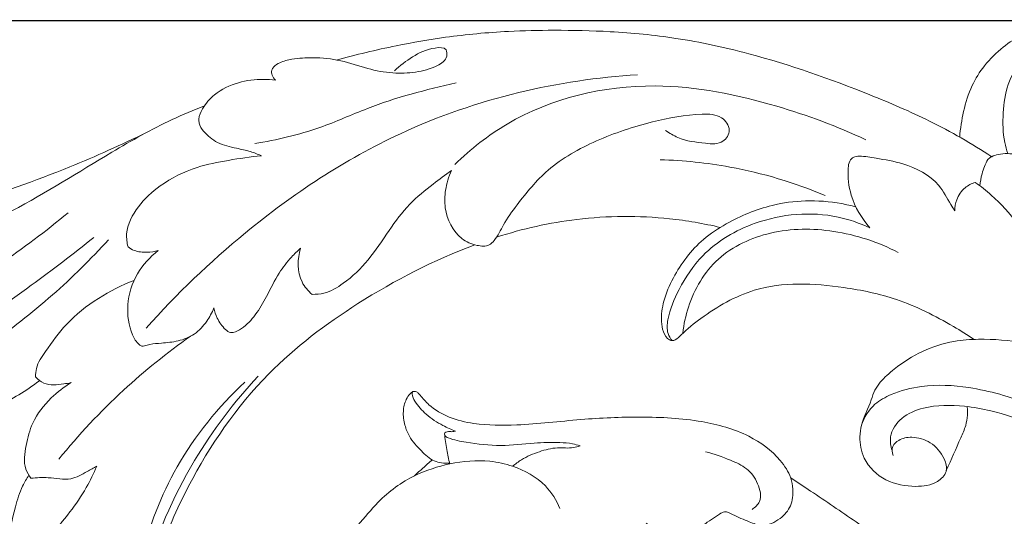
# Model space of a CAD drawing. Units: millimetres. Extents: x 0 to 2000, y 26 to 1183.
# Drawn here: x 871 to 936, y 1034 to 1067 of the extents above; entities that cross this region are included whole.
import ezdxf

# ---------------------------------------------------------------- set-up
doc = ezdxf.new("R2010")
doc.units = ezdxf.units.MM
doc.header["$MEASUREMENT"] = 0
doc.layers.get('0').update_dxf_attribs({"lineweight": 5})
doc.styles.add('Arial Black', font='txt')
doc.dimstyles.new('Default', dxfattribs={"dimscale": 20, "dimtxt": 1, "dimasz": 1, "dimexe": 0.5, "dimexo": 0.5, "dimgap": 0.25, "dimtad": 1, "dimtoh": 1, "dimdec": 0, "dimzin": 1, "dimdsep": 46, "dimtxsty": 'Arial Black', "dimcen": 0.5, "dimazin": 0, "dimtfac": 1, "dimtdec": 4, "dimtix": 1, "dimtmove": 1, "dimatfit": 3, "dimfxl": 1, "dimtolj": 1, "dimtzin": 1, "dimarcsym": 0})

# ---------------------------------------------------------------- blocks, each defined once
blk = doc.blocks.new('*D13')
at = {"color": 0, "lineweight": -2, "transparency": 16777216}
for p, q in [((656.229, 1015.019), (656.229, 1088.915)), ((1292.575, 1015.019), (1292.575, 1088.915)), ((676.229, 1078.915), (1272.575, 1078.915))]:
    blk.add_line(p, q, dxfattribs=at)
at = {"color": 0, "transparency": 16777216}
for points in [[(676.229, 1082.248), (676.229, 1075.582), (656.229, 1078.915)], [(1272.575, 1082.248), (1272.575, 1075.582), (1292.575, 1078.915)]]:
    blk.add_solid(points, dxfattribs=at)
at = {"layer": 'Defpoints', "color": 0, "transparency": 16777216}
for p in [(1292.575, 1078.915), (656.229, 1005.019), (1292.575, 1005.019)]:
    blk.add_point(p, dxfattribs=at)
at = {"color": 0, "transparency": 16777216, "insert": (974.402, 1094.256), "char_height": 20, "attachment_point": 5, "style": 'Arial Black'}
blk.add_mtext('\\A1;636', dxfattribs=at)
blk = doc.blocks.new('*D14')
at = {"color": 0, "lineweight": -2, "transparency": 16777216}
for p, q in [((964.402, 1067.146), (636.828, 1067.146)), ((646.828, 1047.146), (646.828, 1007.146)), ((989.173, 987.146), (636.828, 987.146))]:
    blk.add_line(p, q, dxfattribs=at)
at = {"color": 0, "transparency": 16777216}
for points in [[(643.495, 1047.146), (650.161, 1047.146), (646.828, 1067.146)], [(643.495, 1007.146), (650.161, 1007.146), (646.828, 987.146)]]:
    blk.add_solid(points, dxfattribs=at)
at = {"layer": 'Defpoints', "color": 0, "transparency": 16777216}
for p in [(974.402, 1067.146), (646.828, 987.146), (999.173, 987.146)]:
    blk.add_point(p, dxfattribs=at)
at = {"color": 0, "transparency": 16777216, "insert": (631.487, 1027.146), "char_height": 20, "attachment_point": 5, "rotation": 90, "style": 'Arial Black'}
blk.add_mtext('\\A1;80', dxfattribs=at)
blk = doc.blocks.new('N-269_636_80')
for points, knots in [([(891.757, 1064.515), (893.086, 1064.884), (895.516, 1065.463), (899.363, 1066.132), (902.896, 1066.465), (906.577, 1066.539), (910.325, 1066.461), (914.701, 1066.038), (920.566, 1064.765), (926.204, 1062.766), (931.646, 1060.459), (934.295, 1058.922), (935.634, 1058.05)], [0, 0, 0, 0, 10.291457, 18.612931, 29.116594, 36.718358, 46.066147, 57.073789, 69.452041, 90.735815, 101.590122, 113.506954, 113.506954, 113.506954, 113.506954]), ([(948.401, 1044.846), (948.452, 1045.051), (948.565, 1045.815), (947.923, 1047.292), (946.554, 1048.876), (945.256, 1050.762), (943.509, 1052.651), (942.034, 1055.027), (940.515, 1057.837), (939.837, 1060.545), (939.749, 1062.973), (940.316, 1064.563), (940.752, 1065.668), (940.859, 1066.277), (940.8, 1066.594), (940.575, 1066.749), (940.19, 1066.7), (939.62, 1066.693), (938.724, 1066.641), (937.59, 1066.214), (936.319, 1065.382), (935.15, 1064.23), (934.214, 1062.764), (933.719, 1061.113), (933.536, 1059.936), (933.495, 1059.358)], [0, 0, 0, 0, 1.572561, 5.657471, 11.355867, 17.301164, 22.673895, 30.496232, 38.086501, 46.406316, 51.106895, 55.953351, 58.835735, 59.956255, 60.545882, 61.117856, 61.789543, 63.353782, 65.416759, 68.427895, 72.264333, 76.683173, 80.572606, 85.102779, 89.426484, 89.426484, 89.426484, 89.426484]), ([(939.228, 1066.664), (939.342, 1066.681), (939.477, 1066.663), (939.705, 1066.554), (939.321, 1066.074), (938.716, 1065.614), (937.528, 1064.531), (936.633, 1062.915), (936.353, 1060.972), (936.385, 1059.395), (936.626, 1058.506), (936.707, 1058.26)], [0, 0, 0, 0, 0.853971, 1.017381, 1.721326, 3.929609, 8.10936, 12.807428, 17.627702, 22.534782, 24.468226, 24.468226, 24.468226, 24.468226]), ([(887.692, 1063.166), (887.6, 1063.262), (887.474, 1063.475), (887.406, 1063.821), (887.616, 1064.141), (888.081, 1064.425), (888.982, 1064.638), (890.356, 1064.715), (892.087, 1064.556), (893.804, 1063.923), (895.486, 1063.605), (897.09, 1063.668), (898.34, 1063.981), (899.216, 1064.567), (899.169, 1065.398), (897.963, 1065.334), (896.901, 1064.801), (896.015, 1064.157), (895.656, 1063.794)], [238.086016, 238.086016, 238.086016, 238.086016, 239.076872, 239.912487, 240.526076, 241.791443, 243.885686, 247.369024, 252.036983, 256.722894, 260.95332, 264.746272, 268.53008, 270.72748, 271.793405, 273.631821, 277.680081, 281.489655, 281.489655, 281.489655, 281.489655]), ([(879.047, 1046.564), (881.078, 1048.868), (886.286, 1053.842), (894.693, 1059.432), (903.818, 1062.56), (909.265, 1063.379), (911.939, 1063.54)], [0, 0, 0, 0, 22.912822, 53.538918, 74.412735, 94.391831, 94.391831, 94.391831, 94.391831]), ([(886.757, 1058.118), (886.516, 1058.223), (885.972, 1058.433), (884.972, 1058.637), (883.822, 1058.902), (882.986, 1059.574), (882.588, 1060.179), (882.553, 1060.725), (882.863, 1061.434), (883.703, 1062.384), (885.169, 1063.089), (886.602, 1063.274), (887.432, 1063.205), (887.692, 1063.166)], [209.740617, 209.740617, 209.740617, 209.740617, 211.700291, 214.073023, 217.366333, 220.350422, 221.87741, 222.567353, 224.344013, 227.448952, 231.886119, 236.127476, 238.086016, 238.086016, 238.086016, 238.086016]), ([(886.308, 1058.932), (887.784, 1059.175), (890.381, 1059.758), (894.658, 1061.73), (897.774, 1062.545), (899.784, 1062.988)], [0, 0, 0, 0, 11.159826, 19.688717, 35.043084, 35.043084, 35.043084, 35.043084]), ([(899.713, 1057.535), (900.767, 1058.565), (904.637, 1061.62), (912.512, 1063.48), (920.698, 1061.771), (925.289, 1060.094), (927.207, 1059.184)], [0, 0, 0, 0, 10.993967, 36.409115, 56.926639, 72.762752, 72.762752, 72.762752, 72.762752]), ([(879.071, 1059.678), (877.389, 1058.847), (873.386, 1057.052), (867.008, 1054.802), (860.803, 1053.343), (855.668, 1052.572), (851.684, 1052.653), (848.6, 1053.657), (846.419, 1055.186), (845.099, 1056.803), (844.435, 1058.492), (844.465, 1059.866), (844.71, 1060.81), (844.919, 1061.339), (844.976, 1061.607), (844.878, 1061.753), (844.649, 1061.787), (844.286, 1061.758), (843.823, 1061.771), (843.251, 1061.618), (842.771, 1061.272), (842.477, 1060.951), (842.366, 1060.799)], [0, 0, 0, 0, 13.995253, 32.697048, 50.356454, 61.465425, 71.379914, 79.799644, 85.218263, 91.04955, 95.134391, 98.452507, 101.13733, 102.323077, 102.770018, 103.0764, 103.509333, 104.391068, 105.841997, 106.923703, 108.750674, 110.157032, 110.157032, 110.157032, 110.157032]), ([(882.945, 1061.462), (882.214, 1061.178), (880.075, 1060.278), (875.808, 1057.855), (870.644, 1054.53), (864.873, 1051.989), (861.278, 1051.079), (859.637, 1050.78)], [0, 0, 0, 0, 5.853991, 17.285975, 36.535423, 51.637441, 64.082542, 64.082542, 64.082542, 64.082542]), ([(913.811, 1059.814), (914.068, 1059.628), (914.897, 1059.131), (916.204, 1058.966), (917.632, 1058.844), (918.277, 1059.882), (917.51, 1060.889), (915.532, 1060.942), (912.732, 1060.405), (909.192, 1059.251), (905.971, 1057.45), (904.152, 1055.232), (902.986, 1053.622), (902.536, 1052.628), (901.933, 1052.011), (901.057, 1052.092), (899.754, 1052.668), (898.976, 1054.243), (899.045, 1055.874), (899.287, 1056.707), (899.478, 1057.126)], [0, 0, 0, 0, 2.363332, 7.057333, 9.985863, 12.091025, 14.510087, 17.761347, 26.150206, 35.999484, 45.402559, 53.153215, 57.183867, 60.178232, 61.299436, 63.322222, 66.087207, 71.881079, 74.809774, 78.24193, 78.24193, 78.24193, 78.24193]), ([(877.83, 1052.017), (877.758, 1052.298), (877.631, 1053.263), (878.453, 1054.799), (880.114, 1056.318), (882.229, 1057.377), (884.573, 1057.824), (886.018, 1058.045), (886.757, 1058.118)], [179.879674, 179.879674, 179.879674, 179.879674, 182.039153, 186.951416, 191.987925, 198.833496, 204.203115, 209.740617, 209.740617, 209.740617, 209.740617]), ([(913.448, 1057.85), (915.013, 1057.807), (918.787, 1057.417), (922.441, 1056.313), (924.481, 1055.453)], [0, 0, 0, 0, 11.676661, 28.193481, 28.193481, 28.193481, 28.193481]), ([(933.166, 1054.419), (933.077, 1054.565), (932.718, 1055.13), (931.981, 1056.595), (930.009, 1057.596), (928.12, 1057.908), (927.037, 1058.099), (926.382, 1058.068), (926.081, 1057.736), (925.964, 1056.835), (926.17, 1055.214), (926.927, 1053.91), (927.49, 1053.283)], [55.007174, 55.007174, 55.007174, 55.007174, 56.278472, 60.014297, 67.015291, 71.542881, 74.364246, 75.302182, 76.213453, 77.421304, 81.939552, 88.223556, 88.223556, 88.223556, 88.223556]), ([(935.369, 1057.86), (935.211, 1057.557), (934.981, 1056.983), (934.867, 1056.378), (934.839, 1056.109)], [29.227374, 29.227374, 29.227374, 29.227374, 31.781608, 33.798018, 33.798018, 33.798018, 33.798018]), ([(937.282, 1058.169), (937.095, 1058.222), (936.688, 1058.29), (936.129, 1058.219), (935.664, 1058.093), (935.449, 1057.934), (935.369, 1057.86)], [24.235669, 24.235669, 24.235669, 24.235669, 25.684214, 27.268939, 28.417305, 29.227374, 29.227374, 29.227374, 29.227374]), ([(899.478, 1057.126), (899.063, 1056.838), (898.108, 1056.116), (896.583, 1054.893), (895.254, 1053.068), (893.99, 1051.126), (892.511, 1049.686), (891.174, 1048.898), (890.415, 1048.83), (890.148, 1048.834)], [78.24193, 78.24193, 78.24193, 78.24193, 82.01232, 87.181083, 92.728092, 98.745597, 104.436882, 108.02715, 110.016027, 110.016027, 110.016027, 110.016027]), ([(934.533, 1056.332), (934.291, 1056.255), (933.76, 1055.981), (933.26, 1055.26), (933.165, 1054.673), (933.166, 1054.419)], [48.77829, 48.77829, 48.77829, 48.77829, 50.671814, 53.110251, 55.007174, 55.007174, 55.007174, 55.007174]), ([(939.17, 1049.371), (939.027, 1049.976), (938.566, 1051.428), (937.479, 1053.586), (935.948, 1055.239), (934.907, 1056.068), (934.533, 1056.332)], [27.523304, 27.523304, 27.523304, 27.523304, 32.162106, 38.859402, 45.36025, 48.77829, 48.77829, 48.77829, 48.77829]), ([(926.547, 1054.691), (926.229, 1054.777), (925.118, 1055.026), (923.223, 1055.181), (920.566, 1054.818), (918.26, 1053.853), (915.895, 1052.306), (914.501, 1050.438), (913.657, 1048.502), (913.475, 1047.231), (913.619, 1046.334), (913.9, 1045.829), (914.257, 1045.714), (914.559, 1045.822), (915.133, 1046.417), (916.753, 1047.725), (920.245, 1049.747), (924.989, 1049.521), (929.497, 1048.586), (932.35, 1047.144), (934.01, 1046.122), (934.465, 1045.819)], [0, 0, 0, 0, 2.45926, 8.485653, 14.066929, 22.313276, 26.895385, 35.028684, 39.199405, 42.613048, 44.36296, 46.035029, 46.494954, 47.030855, 48.309397, 52.595387, 62.627884, 77.516248, 86.519958, 96.999044, 101.077658, 101.077658, 101.077658, 101.077658]), ([(854.245, 1046.617), (854.432, 1046.351), (855.026, 1045.711), (856.365, 1045.059), (859.741, 1045.768), (864.031, 1047.64), (869.29, 1050.766), (872.34, 1053.062), (873.812, 1054.303)], [37.912722, 37.912722, 37.912722, 37.912722, 40.339229, 44.38517, 48.288807, 65.34989, 79.412539, 93.774335, 93.774335, 93.774335, 93.774335]), ([(917.472, 1053.316), (916.354, 1053.579), (913.175, 1054.126), (908.079, 1054.081), (904.243, 1053.23), (902.499, 1052.664)], [0, 0, 0, 0, 8.56769, 24.001456, 37.675634, 37.675634, 37.675634, 37.675634]), ([(927.49, 1053.283), (926.808, 1053.601), (924.324, 1054.462), (920.146, 1054.098), (916.434, 1051.931), (914.739, 1049.366), (913.979, 1047.574), (913.865, 1046.308), (914.132, 1045.875), (914.247, 1045.737)], [88.223556, 88.223556, 88.223556, 88.223556, 93.836452, 107.6511, 117.91598, 124.785914, 130.167846, 132.468953, 133.810028, 133.810028, 133.810028, 133.810028]), ([(914.966, 1046.229), (915.026, 1046.824), (915.409, 1048.649), (917.105, 1051.518), (920.898, 1053.252), (925.2, 1053.269), (928.038, 1052.341), (929.377, 1051.636)], [0, 0, 0, 0, 4.460246, 13.858733, 23.567194, 34.084621, 45.375002, 45.375002, 45.375002, 45.375002]), ([(853.833, 1041.702), (855.372, 1041.86), (859.725, 1042.635), (865.654, 1045.422), (871.124, 1049.23), (874.167, 1051.538), (875.53, 1052.646)], [0, 0, 0, 0, 11.534661, 32.7868, 48.161242, 61.260594, 61.260594, 61.260594, 61.260594]), ([(858.574, 1038.684), (858.925, 1038.686), (860.156, 1038.785), (862.282, 1039.453), (863.813, 1041.213), (865.674, 1043.365), (868.783, 1045.593), (872.786, 1048.651), (875.339, 1051.194), (876.521, 1052.49)], [45.288275, 45.288275, 45.288275, 45.288275, 47.906385, 54.513239, 61.194126, 64.909229, 75.771548, 89.462884, 102.544823, 102.544823, 102.544823, 102.544823]), ([(879.843, 1051.762), (879.605, 1051.698), (879.069, 1051.629), (878.347, 1051.677), (877.955, 1051.919), (877.83, 1052.017)], [174.672499, 174.672499, 174.672499, 174.672499, 176.513264, 178.695548, 179.879674, 179.879674, 179.879674, 179.879674]), ([(901.038, 1052.154), (898.309, 1051.123), (893.423, 1048.625), (886.546, 1043.438), (882.337, 1037.305), (879.92, 1031.836), (879.308, 1027.571), (879.553, 1023.975), (880.738, 1021.032), (882.279, 1018.889), (884.428, 1017.958), (886.291, 1018.187), (887.374, 1018.647), (887.864, 1019.307), (887.804, 1019.98), (887.987, 1020.624), (888.472, 1021.029), (889.075, 1021.066), (889.918, 1020.751), (890.334, 1019.428), (890.246, 1017.719), (889.67, 1015.684), (887.688, 1013.698), (884.699, 1012.717), (881.457, 1013.379), (879.319, 1014.945), (878.459, 1016.297), (878.19, 1016.874)], [0, 0, 0, 0, 21.764988, 40.685885, 63.631823, 76.397738, 84.909096, 95.565517, 102.826975, 108.353128, 114.901933, 119.023173, 122.154835, 123.392938, 124.819346, 127.027334, 128.105692, 129.297267, 131.373722, 134.290877, 138.702189, 144.308729, 149.505826, 159.040661, 166.393112, 173.429922, 178.174543, 178.174543, 178.174543, 178.174543]), ([(889.382, 1051.921), (889.169, 1051.736), (888.643, 1051.227), (887.826, 1050.169), (887.173, 1048.786), (886.422, 1047.475), (885.644, 1046.644), (885.016, 1046.302), (884.613, 1046.257), (884.187, 1046.599), (883.803, 1047.155), (883.62, 1047.693), (883.572, 1047.925)], [118.286007, 118.286007, 118.286007, 118.286007, 120.383789, 123.741198, 128.186654, 131.757062, 134.986185, 136.542482, 136.981094, 137.912331, 140.304885, 142.07342, 142.07342, 142.07342, 142.07342]), ([(890.148, 1048.834), (889.879, 1049.068), (889.127, 1049.934), (889.159, 1051.202), (889.382, 1051.921)], [110.016027, 110.016027, 110.016027, 110.016027, 112.67798, 118.286007, 118.286007, 118.286007, 118.286007]), ([(883.572, 1047.925), (883.45, 1047.612), (883.095, 1046.963), (882.32, 1046.107), (881.203, 1045.67), (880.186, 1045.573), (879.416, 1045.527), (879, 1045.405), (878.74, 1045.341), (878.404, 1045.591), (877.903, 1046.472), (877.665, 1048.198), (878.315, 1050.258), (879.296, 1051.341), (879.843, 1051.762)], [142.07342, 142.07342, 142.07342, 142.07342, 144.583726, 147.554851, 150.475439, 153.270485, 155.192999, 156.154395, 156.563197, 157.086954, 159.045511, 164.097805, 169.523143, 174.672499, 174.672499, 174.672499, 174.672499]), ([(945.165, 1050.788), (945.698, 1050.648), (946.744, 1050.311), (948.285, 1049.592), (949.658, 1048.794), (950.703, 1047.607), (950.489, 1046.113), (949.195, 1045.015), (947.09, 1044.478), (944.373, 1044.216), (941.223, 1044.981), (938.025, 1045.643), (935.228, 1045.89), (932.916, 1045.728), (930.954, 1045.099), (929.338, 1044.055), (928.296, 1043.136), (927.778, 1042.419), (927.478, 1041.404), (926.941, 1040.428), (926.755, 1039.077), (927.029, 1037.616), (928.474, 1036.219), (930.367, 1035.893), (931.86, 1036.08), (932.74, 1036.925), (932.435, 1038.051), (931.635, 1038.979), (930.417, 1039.351), (929.485, 1039.177), (928.928, 1038.675), (928.968, 1038.235), (929.032, 1038.044)], [0, 0, 0, 0, 4.10961, 8.175901, 12.635921, 16.045909, 19.152877, 22.715483, 28.023595, 35.17571, 42.851026, 51.983825, 59.58378, 63.695345, 69.204962, 74.737468, 77.935246, 79.528492, 81.242402, 85.780708, 87.705143, 91.334182, 96.444827, 101.528943, 105.223969, 107.409862, 109.530897, 113.070091, 116.287911, 118.514874, 119.913616, 121.420511, 121.420511, 121.420511, 121.420511]), ([(871.645, 1043.306), (871.641, 1043.496), (871.686, 1044.127), (872.509, 1045.298), (873.716, 1047.016), (875.783, 1048.63), (877.406, 1049.454), (878.241, 1049.769)], [160.801453, 160.801453, 160.801453, 160.801453, 162.218882, 165.41804, 171.127955, 177.986814, 184.644592, 184.644592, 184.644592, 184.644592]), ([(873.205, 1037.795), (874.528, 1039.434), (877.291, 1042.393), (880.443, 1044.927), (882.019, 1046.032)], [0, 0, 0, 0, 15.716234, 30.069975, 30.069975, 30.069975, 30.069975]), ([(874.023, 1042.923), (873.858, 1042.889), (873.473, 1042.828), (872.861, 1042.749), (872.166, 1042.83), (871.793, 1043.132), (871.645, 1043.306)], [154.492211, 154.492211, 154.492211, 154.492211, 155.751087, 157.398128, 159.100432, 160.801453, 160.801453, 160.801453, 160.801453]), ([(886.857, 1017.746), (886.214, 1017.521), (884.064, 1017.101), (880.589, 1018.9), (878.16, 1023.679), (878.727, 1030.496), (881.776, 1037.435), (884.916, 1041.634), (886.536, 1043.347)], [0, 0, 0, 0, 5.076068, 15.877241, 26.169328, 43.537348, 64.688493, 82.275296, 82.275296, 82.275296, 82.275296]), ([(866.012, 1040.365), (866.469, 1040.398), (867.537, 1040.566), (869.524, 1041.5), (871.014, 1042.377), (871.9, 1043.049)], [6.817814, 6.817814, 6.817814, 6.817814, 10.23926, 14.790797, 23.086513, 23.086513, 23.086513, 23.086513]), ([(871.325, 1036.53), (871.187, 1036.714), (870.79, 1037.391), (870.978, 1038.735), (871.415, 1040.418), (872.547, 1041.861), (873.543, 1042.637), (874.023, 1042.923)], [135.586859, 135.586859, 135.586859, 135.586859, 137.305092, 141.252306, 145.111945, 150.322295, 154.492211, 154.492211, 154.492211, 154.492211]), ([(886.78, 1017.264), (886.305, 1017.007), (884.706, 1016.405), (881.736, 1017.247), (878.694, 1020.162), (877.565, 1025.351), (878.5, 1031.341), (880.9, 1037.659), (883.868, 1041.301), (885.639, 1042.946)], [0, 0, 0, 0, 4.028575, 12.369102, 21.276933, 34.390144, 49.918104, 66.222344, 84.251594, 84.251594, 84.251594, 84.251594]), ([(926.92, 1040.07), (927.105, 1040.594), (927.637, 1041.485), (929.146, 1042.292), (931.273, 1042.844), (934.49, 1042.678), (940.36, 1040.928), (947.201, 1037.313), (952.602, 1030.977), (955.333, 1025.102), (956.577, 1019.778), (956.852, 1014.274), (955.987, 1008.774), (953.752, 1003.842), (950.956, 1000.485), (948.598, 998.521), (946.531, 997.731), (945.139, 998.017), (944.396, 998.805), (944.451, 999.397), (944.501, 999.587)], [-176.977277, -176.977277, -176.977277, -176.977277, -172.833167, -169.694749, -164.45483, -156.589451, -146.05593, -118.846822, -100.352734, -84.975135, -70.920024, -59.832495, -44.028945, -29.858422, -20.032268, -11.673112, -7.093608, -4.189324, -1.46127, 0, 0, 0, 0]), ([(896.912, 1042.332), (896.837, 1042.284), (896.649, 1042.135), (896.368, 1041.696), (896.203, 1040.964), (896.319, 1040.108), (896.689, 1039.165), (897.408, 1038.385), (898.25, 1037.587), (898.996, 1037.511), (899.334, 1037.536)], [0, 0, 0, 0, 0.665462, 1.766395, 3.814216, 6.119656, 8.120105, 11.26501, 13.984511, 16.508729, 16.508729, 16.508729, 16.508729]), ([(912.511, 1033.51), (912.861, 1033.283), (913.552, 1032.933), (914.472, 1032.514), (915.153, 1032.51), (915.591, 1032.618), (915.913, 1033.124), (916.494, 1033.502), (917.06, 1033.886), (917.426, 1034.131), (917.814, 1034.356), (918.513, 1033.971), (919.289, 1033.649), (920.396, 1033.228), (921.478, 1033.732), (922.284, 1034.641), (922.367, 1035.683), (922.184, 1036.751), (921.279, 1038.118), (919.264, 1039.589), (915.98, 1040.492), (912.175, 1040.677), (908.034, 1040.5), (904.331, 1040.033), (901.35, 1040.061), (899.335, 1040.521), (898.104, 1041.248), (897.513, 1041.915), (897.231, 1042.268), (897.058, 1042.333), (896.862, 1042.349), (896.824, 1042.016), (897.124, 1041.496), (897.802, 1040.715), (898.771, 1040.099), (899.459, 1039.783), (899.746, 1039.676)], [0, 0, 0, 0, 3.107681, 5.810956, 7.364752, 8.161375, 9.011838, 11.637313, 13.282754, 14.098965, 14.973842, 16.403544, 19.439322, 21.632177, 24.828481, 27.571545, 30.374966, 32.238838, 35.615131, 42.237276, 50.427991, 60.628647, 70.577081, 81.310755, 88.465441, 92.666867, 96.626999, 98.811502, 99.380455, 99.892629, 100.2219, 100.598518, 101.928228, 104.785223, 108.147713, 110.426742, 110.426742, 110.426742, 110.426742]), ([(928.974, 1038.381), (928.875, 1038.669), (928.747, 1039.489), (929.573, 1040.699), (931.421, 1041.428), (933.511, 1041.448), (935.946, 1040.995), (939.721, 1039.743), (944.675, 1037.14), (949.978, 1032.285), (953.371, 1026.195), (955.177, 1019.926), (955.671, 1014.093), (954.834, 1008.921), (952.753, 1004.542), (950.302, 1001.257), (948.182, 999.821), (947.236, 999.319)], [0, 0, 0, 0, 2.272606, 5.874049, 9.854937, 16.713689, 21.160953, 28.317381, 46.292398, 62.48068, 81.250916, 97.472406, 110.853092, 124.644882, 135.953455, 146.780157, 154.77297, 154.77297, 154.77297, 154.77297]), ([(932.599, 1037.051), (932.94, 1037.767), (933.349, 1038.777), (933.91, 1039.982), (934.022, 1040.69), (934.016, 1041.102), (933.998, 1041.281)], [0, 0, 0, 0, 5.915308, 8.144883, 9.863315, 11.205436, 11.205436, 11.205436, 11.205436]), ([(899.746, 1039.676), (899.667, 1039.659), (899.478, 1039.622), (899.245, 1039.667), (898.986, 1039.591), (899.017, 1039.325), (899.575, 1039.087), (900.805, 1038.866), (902.761, 1038.614), (904.842, 1038.898), (906.443, 1038.944), (907.475, 1038.871), (907.919, 1038.75), (908.083, 1038.696)], [110.426742, 110.426742, 110.426742, 110.426742, 111.029044, 111.819513, 112.268288, 112.714654, 113.38382, 116.480863, 122.292464, 127.839377, 132.101586, 134.230966, 135.521509, 135.521509, 135.521509, 135.521509]), ([(899.011, 1039.527), (899.047, 1039.163), (899.143, 1038.475), (899.288, 1037.796), (899.368, 1037.478)], [0, 0, 0, 0, 2.727117, 5.173996, 5.173996, 5.173996, 5.173996]), ([(908.083, 1038.696), (907.938, 1038.644), (907.444, 1038.492), (906.508, 1038.631), (905.327, 1038.315), (904.309, 1037.894), (903.755, 1037.483), (903.567, 1037.323)], [135.521509, 135.521509, 135.521509, 135.521509, 136.669546, 139.33025, 142.386952, 145.664164, 147.500619, 147.500619, 147.500619, 147.500619]), ([(919.593, 1034.439), (919.799, 1034.568), (920.327, 1035.049), (920.02, 1036.236), (919.305, 1037.238), (917.975, 1037.809), (917.056, 1038.157), (916.484, 1038.296)], [0, 0, 0, 0, 1.809026, 4.79081, 7.906562, 10.896832, 15.290307, 15.290307, 15.290307, 15.290307]), ([(875.741, 1037.338), (875.528, 1037.211), (874.959, 1036.917), (873.929, 1036.287), (872.597, 1036.628), (871.714, 1036.552), (871.325, 1036.53)], [124.108778, 124.108778, 124.108778, 124.108778, 125.955931, 128.943441, 132.679508, 135.586859, 135.586859, 135.586859, 135.586859]), ([(871.718, 1026.146), (871.652, 1026.679), (871.553, 1028.331), (871.924, 1030.477), (872.658, 1032.738), (873.929, 1034.186), (875.011, 1035.769), (875.535, 1036.844), (875.741, 1037.338)], [93.687297, 93.687297, 93.687297, 93.687297, 97.696753, 105.973746, 109.799712, 115.226485, 120.112935, 124.108778, 124.108778, 124.108778, 124.108778]), ([(906.741, 1034.49), (906.506, 1035.044), (905.719, 1036.321), (903.909, 1037.301), (901.689, 1037.809), (899.424, 1037.579), (896.799, 1036.76), (894.722, 1035.221), (893.367, 1033.507), (892.04, 1032.168), (891.108, 1031.416), (890.524, 1031.006)], [0, 0, 0, 0, 4.484943, 10.85063, 14.70043, 21.40046, 27.503626, 35.070986, 40.206999, 43.786136, 49.110043, 49.110043, 49.110043, 49.110043]), ([(898.186, 1037.753), (897.98, 1037.571), (897.581, 1037.215), (897.184, 1036.857), (896.993, 1036.683)], [0, 0, 0, 0, 2.055527, 3.985482, 3.985482, 3.985482, 3.985482]), ([(874.047, 994.718), (874.125, 995.39), (874.205, 997.021), (873.988, 999.686), (873.061, 1002.193), (872.238, 1004.366), (871.25, 1006.06), (870.596, 1008.042), (870.354, 1009.77), (870.501, 1010.94), (870.571, 1011.357), (870.608, 1011.576), (870.719, 1011.762), (871.048, 1011.653), (871.478, 1011.179), (872.351, 1010.557), (873.089, 1009.275), (873.9, 1007.842), (874.972, 1006.246), (875.733, 1004.564), (876.917, 1002.891), (878.266, 1001.387), (880.09, 999.68), (882.049, 999.138), (883.836, 998.886), (884.922, 999.017), (885.811, 999.14), (886.487, 999.07), (887.326, 999.6), (888.752, 1000.577), (890.073, 1002.257), (890.441, 1003.919), (890.809, 1004.777), (890.661, 1005.19), (890.52, 1005.486), (890.067, 1005.639), (889.322, 1006.174), (888.391, 1007.159), (886.893, 1008.258), (884.418, 1009.096), (881.299, 1009.526), (878.492, 1010.443), (876.409, 1010.237), (874.627, 1010.884), (872.273, 1012.833), (869.682, 1016.329), (868.431, 1021.015), (868.226, 1025.018), (868.975, 1028.531), (869.594, 1031.539), (870.156, 1034.198), (870.646, 1035.826), (871.038, 1036.493), (871.192, 1036.724)], [0, 0, 0, 0, 5.045564, 12.168773, 19.748065, 24.873187, 29.489231, 34.308274, 40.388633, 42.253868, 43.118904, 43.507151, 43.963603, 44.471019, 45.69147, 48.884311, 52.221659, 56.595649, 61.214875, 66.519318, 70.311483, 76.438113, 81.634234, 88.646811, 91.099517, 95.088194, 96.718747, 97.801695, 100.049825, 103.717232, 110.974865, 114.954599, 116.656177, 117.503448, 118.160027, 118.999782, 120.87386, 125.028629, 129.046525, 134.611171, 144.259769, 152.61372, 156.23854, 159.597321, 166.414955, 178.77201, 191.39714, 202.033449, 208.33343, 218.107485, 224.95898, 228.631643, 230.699938, 230.699938, 230.699938, 230.699938]), ([(931.898, 1023.666), (932.089, 1023.949), (932.426, 1024.496), (932.931, 1025.417), (933.27, 1026.337), (933.466, 1027.064), (933.519, 1027.576), (933.157, 1028.29), (932.026, 1029.807), (929.605, 1031.605), (926.548, 1033.586), (924.103, 1035.294), (922.629, 1036.251), (922.183, 1036.539)], [0, 0, 0, 0, 2.545679, 4.784464, 7.825276, 9.825895, 10.413661, 11.601408, 15.569591, 24.608743, 33.715088, 42.858824, 46.82241, 46.82241, 46.82241, 46.82241])]:
    blk.add_open_spline(points, degree=3, knots=knots)

msp = doc.modelspace()

# ---------------------------------------------------------------- block references
msp.add_blockref('N-269_636_80', (0, 0))

# ---------------------------------------------------------------- dimensions: what is measured, and where the dimension line sits
dim = msp.add_linear_dim(base=(1292.575, 1078.915), p1=(656.229, 1005.019), p2=(1292.575, 1005.019), dimstyle='Default')
dim.commit()
dim.dimension.update_dxf_attribs({"geometry": '*D13', "text_midpoint": (974.402, 1094.256)})
dim = msp.add_linear_dim(base=(646.828, 987.146), p1=(974.402, 1067.146), p2=(999.173, 987.146), angle=90, dimstyle='Default')
dim.commit()
dim.dimension.update_dxf_attribs({"geometry": '*D14', "text_midpoint": (631.487, 1027.146)})

doc.saveas('drawing.dxf')
